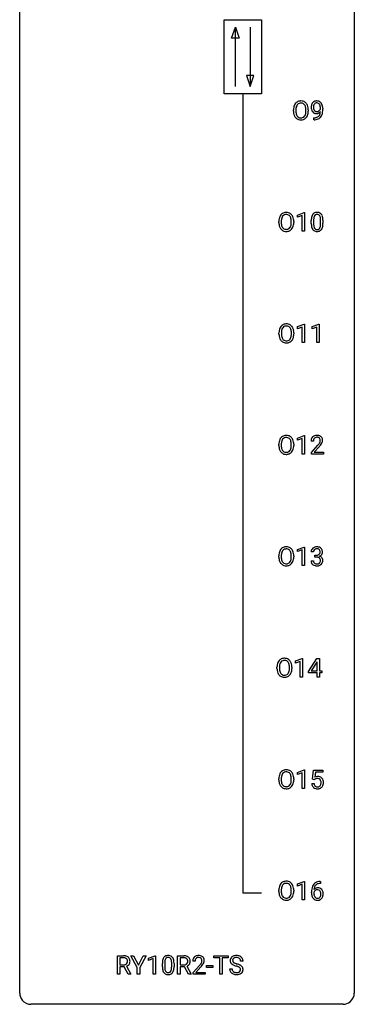
# Model space of a CAD drawing. Extents: x 3 to 27, y -3 to 140.
# Drawn here: x 3 to 27, y -3 to 67 of the extents above; entities that cross this region are included whole.
import ezdxf

# ---------------------------------------------------------------- set-up
doc = ezdxf.new("R2010")
doc.units = 0
doc.layers.add('DEFAULT_255_1_388', color=255, linetype='CONTINUOUS')
doc.layers.add('DEFAULT_255_2_778', color=255, linetype='CONTINUOUS')

msp = doc.modelspace()

# ---------------------------------------------------------------- linework, layer by layer
at = {"layer": 'DEFAULT_255_1_388'}
for p, q in [((24.179, 60.972), (24.179, 61.038)), ((24.346, 61.004), (24.346, 60.955)), ((22.262, 60.818), (22.262, 60.913)), ((22.435, 60.926), (22.435, 60.83)), ((23.148, 60.817), (23.148, 60.915)), ((23.32, 60.913), (23.32, 60.83)), ((23.703, 60.213), (23.703, 60.354)), ((23.703, 60.354), (23.739, 60.354)), ((23.736, 60.213), (23.703, 60.213)), ((22.541, 53.419), (23.02, 53.599)), ((22.541, 53.267), (22.541, 53.419)), ((22.878, 53.391), (22.541, 53.267)), ((22.878, 52.277), (22.878, 53.391)), ((23.02, 53.599), (23.046, 53.599)), ((23.046, 53.599), (23.046, 52.277)), ((21.222, 52.88), (21.222, 52.975)), ((21.395, 52.989), (21.395, 52.892)), ((22.108, 52.88), (22.108, 52.977)), ((22.28, 52.975), (22.28, 52.892)), ((23.531, 52.815), (23.531, 53.039)), ((23.698, 53.079), (23.698, 52.812)), ((24.194, 52.793), (24.194, 53.067)), ((24.361, 53.055), (24.361, 52.838)), ((23.046, 52.277), (22.878, 52.277)), ((22.549, 45.482), (23.028, 45.661)), ((23.028, 45.661), (23.054, 45.661)), ((23.054, 45.661), (23.054, 44.339)), ((23.588, 45.482), (24.067, 45.661)), ((24.067, 45.661), (24.093, 45.661)), ((24.093, 45.661), (24.093, 44.339)), ((21.229, 44.943), (21.229, 45.038)), ((21.402, 45.051), (21.402, 44.955)), ((22.115, 44.942), (22.115, 45.04)), ((22.287, 45.038), (22.287, 44.955)), ((22.549, 45.33), (22.549, 45.482)), ((22.886, 45.453), (22.549, 45.33)), ((22.886, 44.339), (22.886, 45.453)), ((23.588, 45.33), (23.588, 45.482)), ((23.925, 45.453), (23.588, 45.33)), ((23.925, 44.339), (23.925, 45.453)), ((23.054, 44.339), (22.886, 44.339)), ((24.093, 44.339), (23.925, 44.339)), ((22.541, 37.544), (23.02, 37.724)), ((22.541, 37.392), (22.541, 37.544)), ((22.878, 37.516), (22.541, 37.392)), ((22.878, 36.402), (22.878, 37.516)), ((23.02, 37.724), (23.046, 37.724)), ((23.046, 37.724), (23.046, 36.402)), ((23.678, 37.33), (23.511, 37.33)), ((21.222, 37.005), (21.222, 37.1)), ((21.395, 37.114), (21.395, 37.017)), ((22.108, 37.005), (22.108, 37.102)), ((22.28, 37.1), (22.28, 37.017)), ((23.536, 36.522), (23.991, 37.028)), ((23.536, 36.402), (23.536, 36.522)), ((24.09, 36.921), (23.738, 36.538)), ((23.738, 36.538), (24.398, 36.538)), ((24.398, 36.538), (24.398, 36.402)), ((23.046, 36.402), (22.878, 36.402)), ((24.398, 36.402), (23.536, 36.402)), ((22.541, 29.607), (23.02, 29.786)), ((22.541, 29.455), (22.541, 29.607)), ((22.878, 29.578), (22.541, 29.455)), ((22.878, 28.464), (22.878, 29.578)), ((23.02, 29.786), (23.046, 29.786)), ((23.046, 29.786), (23.046, 28.464)), ((21.222, 29.068), (21.222, 29.163)), ((21.395, 29.176), (21.395, 29.08)), ((22.108, 29.067), (22.108, 29.165)), ((22.28, 29.163), (22.28, 29.08)), ((23.512, 28.811), (23.68, 28.811)), ((23.691, 29.435), (23.523, 29.435)), ((23.779, 29.067), (23.779, 29.204)), ((23.779, 29.204), (23.905, 29.204)), ((23.905, 29.067), (23.779, 29.067)), ((23.046, 28.464), (22.878, 28.464)), ((22.409, 21.669), (22.888, 21.849)), ((22.888, 21.849), (22.914, 21.849)), ((22.914, 21.849), (22.914, 20.527)), ((23.342, 20.931), (23.931, 21.842)), ((23.931, 21.842), (24.109, 21.842)), ((24.109, 21.842), (24.109, 20.969)), ((21.09, 21.13), (21.09, 21.225)), ((21.262, 21.239), (21.262, 21.142)), ((21.975, 21.13), (21.975, 21.227)), ((22.148, 21.225), (22.148, 21.142)), ((22.409, 21.517), (22.409, 21.669)), ((22.746, 21.641), (22.409, 21.517)), ((22.746, 20.527), (22.746, 21.641)), ((23.921, 21.578), (23.532, 20.969)), ((23.941, 21.614), (23.921, 21.578)), ((23.941, 20.969), (23.941, 21.614)), ((22.914, 20.527), (22.746, 20.527)), ((23.342, 20.832), (23.342, 20.931)), ((23.941, 20.832), (23.342, 20.832)), ((23.532, 20.969), (23.941, 20.969)), ((23.941, 20.527), (23.941, 20.832)), ((24.109, 20.527), (23.941, 20.527)), ((24.109, 20.969), (24.292, 20.969)), ((24.292, 20.832), (24.109, 20.832)), ((24.109, 20.832), (24.109, 20.527)), ((24.292, 20.969), (24.292, 20.832)), ((22.541, 13.732), (23.02, 13.911)), ((22.541, 13.58), (22.541, 13.732)), ((22.878, 13.703), (22.541, 13.58)), ((22.878, 12.589), (22.878, 13.703)), ((23.02, 13.911), (23.046, 13.911)), ((23.046, 13.911), (23.046, 12.589)), ((23.613, 13.249), (23.68, 13.905)), ((23.68, 13.905), (24.354, 13.905)), ((23.822, 13.75), (23.782, 13.392)), ((24.354, 13.75), (23.822, 13.75)), ((24.354, 13.905), (24.354, 13.75)), ((21.222, 13.193), (21.222, 13.288)), ((21.395, 13.301), (21.395, 13.205)), ((22.108, 13.192), (22.108, 13.29)), ((22.28, 13.288), (22.28, 13.205)), ((23.566, 12.935), (23.724, 12.935)), ((23.747, 13.215), (23.613, 13.249)), ((23.791, 13.251), (23.747, 13.215)), ((23.046, 12.589), (22.878, 12.589)), ((22.541, 5.794), (23.02, 5.974)), ((22.541, 5.642), (22.541, 5.794)), ((22.878, 5.766), (22.541, 5.642)), ((22.878, 4.652), (22.878, 5.766)), ((23.02, 5.974), (23.046, 5.974)), ((23.046, 5.974), (23.046, 4.652)), ((24.192, 5.827), (24.161, 5.827)), ((24.162, 5.968), (24.192, 5.968)), ((24.192, 5.968), (24.192, 5.827)), ((21.222, 5.255), (21.222, 5.35)), ((21.395, 5.364), (21.395, 5.267)), ((22.108, 5.255), (22.108, 5.352)), ((22.28, 5.35), (22.28, 5.267)), ((23.546, 5.152), (23.546, 5.217)), ((23.714, 5.195), (23.714, 5.133)), ((23.046, 4.652), (22.878, 4.652)), ((9.732, -0.64), (9.732, 0.676)), ((9.732, 0.676), (10.168, 0.676)), ((9.907, 0.533), (9.907, 0.034)), ((10.173, 0.533), (9.907, 0.533)), ((9.907, 0.034), (10.173, 0.034)), ((11.144, -0.149), (10.69, 0.676)), ((10.69, 0.676), (10.889, 0.676)), ((10.889, 0.676), (11.231, 0.015)), ((11.231, 0.015), (11.574, 0.676)), ((11.771, 0.676), (11.317, -0.149)), ((11.574, 0.676), (11.771, 0.676)), ((11.942, 0.502), (12.421, 0.682)), ((11.942, 0.351), (11.942, 0.502)), ((12.279, 0.474), (11.942, 0.351)), ((12.279, -0.64), (12.279, 0.474)), ((12.421, 0.682), (12.447, 0.682)), ((12.447, 0.682), (12.447, -0.64)), ((12.931, -0.101), (12.931, 0.122)), ((13.098, 0.163), (13.098, -0.105)), ((13.594, -0.124), (13.594, 0.15)), ((13.761, 0.138), (13.761, -0.079)), ((14.018, -0.64), (14.018, 0.676)), ((14.018, 0.676), (14.454, 0.676)), ((14.192, 0.533), (14.192, 0.034)), ((14.458, 0.533), (14.192, 0.533)), ((14.192, 0.034), (14.459, 0.034)), ((15.257, 0.288), (15.09, 0.288)), ((16.6, 0.533), (16.6, 0.676)), ((16.6, 0.676), (17.617, 0.676)), ((17.022, 0.533), (16.6, 0.533)), ((17.022, -0.64), (17.022, 0.533)), ((17.617, 0.533), (17.194, 0.533)), ((17.194, 0.533), (17.194, -0.64)), ((17.617, 0.676), (17.617, 0.533)), ((18.671, 0.295), (18.496, 0.295)), ((9.907, -0.64), (9.732, -0.64)), ((10.216, -0.108), (9.907, -0.108)), ((9.907, -0.108), (9.907, -0.64)), ((10.501, -0.64), (10.216, -0.108)), ((10.379, -0.071), (10.688, -0.629)), ((10.688, -0.64), (10.501, -0.64)), ((10.688, -0.629), (10.688, -0.64)), ((11.144, -0.64), (11.144, -0.149)), ((11.317, -0.64), (11.144, -0.64)), ((11.317, -0.149), (11.317, -0.64)), ((12.447, -0.64), (12.279, -0.64)), ((14.192, -0.64), (14.018, -0.64)), ((14.502, -0.108), (14.192, -0.108)), ((14.192, -0.108), (14.192, -0.64)), ((14.787, -0.64), (14.502, -0.108)), ((14.664, -0.071), (14.973, -0.629)), ((14.973, -0.64), (14.787, -0.64)), ((14.973, -0.629), (14.973, -0.64)), ((15.115, -0.52), (15.57, -0.014)), ((15.115, -0.64), (15.115, -0.52)), ((15.977, -0.64), (15.115, -0.64)), ((15.669, -0.121), (15.317, -0.503)), ((15.317, -0.503), (15.977, -0.503)), ((15.977, -0.503), (15.977, -0.64)), ((16.078, -0.149), (16.078, -0.013)), ((16.078, -0.013), (16.519, -0.013)), ((16.519, -0.149), (16.078, -0.149)), ((16.519, -0.013), (16.519, -0.149)), ((17.194, -0.64), (17.022, -0.64)), ((17.717, -0.258), (17.892, -0.258))]:
    msp.add_line(p, q, dxfattribs=at)
for centre, radius, start, end in [((23.191, 60.917), 0.929, 169.52531, 180.2766), ((22.977, 60.957), 0.712, 155.83146, 169.50886), ((22.833, 61.024), 0.553, 139.62596, 156.03791), ((22.767, 61.077), 0.468, 122.64148, 139.34317), ((23.366, 60.917), 0.932, 174.05093, 179.4175), ((23.096, 60.948), 0.659, 163.04189, 174.31399), ((22.881, 61.016), 0.434, 143.52892, 163.29803), ((22.778, 61.056), 0.491, 93.02245, 122.45561), ((22.776, 61.096), 0.302, 110.82298, 143.91796), ((22.787, 61.053), 0.346, 89.30372, 109.90462), ((22.791, 60.948), 0.6, 89.97568, 93.63408), ((22.795, 60.993), 0.555, 73.74633, 90.4234), ((22.791, 60.979), 0.42, 84.38459, 90.07605), ((22.81, 61.096), 0.302, 36.14367, 85.66278), ((22.815, 61.069), 0.477, 57.66305, 73.45169), ((22.733, 61.036), 0.4, 20.32311, 36.49903), ((22.814, 61.072), 0.475, 29.14414, 57.41467), ((22.549, 60.969), 0.595, 7.89263, 20.29622), ((22.212, 60.919), 0.936, 359.70546, 8.03598), ((22.709, 61.006), 0.599, 24.09857, 29.73205), ((22.592, 60.958), 0.725, 8.66549, 23.82412), ((22.341, 60.917), 0.979, 359.7807, 8.82185), ((24.115, 61.096), 0.597, 166.7586, 180.32005), ((24.142, 61.092), 0.624, 179.96527, 184.30106), ((24.04, 61.081), 0.521, 183.93755, 204.12755), ((24.02, 61.117), 0.5, 154.69549, 166.56792), ((23.924, 61.165), 0.392, 136.33253, 155.08714), ((23.893, 61.192), 0.351, 121.2366, 135.96801), ((24.116, 61.108), 0.433, 166.1101, 178.66536), ((24.234, 61.102), 0.551, 178.26419, 180.01099), ((24.143, 61.099), 0.461, 179.61622, 191.8786), ((24.006, 61.068), 0.32, 191.61929, 215.29707), ((23.983, 61.143), 0.296, 142.1024, 166.38352), ((23.908, 61.163), 0.384, 96.84548, 120.98813), ((23.921, 61.193), 0.217, 112.93819, 142.53209), ((23.924, 61.177), 0.232, 89.27298, 111.91403), ((23.925, 61.058), 0.49, 89.8872, 97.27978), ((23.931, 61.129), 0.419, 70.65058, 90.67484), ((23.929, 61.211), 0.198, 50.38503, 90.67051), ((23.879, 61.151), 0.276, 34.12491, 50.30709), ((23.945, 61.187), 0.359, 36.74933, 69.82205), ((23.824, 61.11), 0.345, 27.20181, 34.68336), ((23.756, 61.079), 0.419, 9.94315, 26.76992), ((23.559, 61.042), 0.62, 359.66316, 10.11764), ((23.833, 61.1), 0.502, 15.39582, 37.08411), ((23.593, 61.03), 0.751, 3.94878, 15.67985), ((23.323, 61.005), 1.023, 359.92908, 4.26646), ((23.195, 60.824), 0.932, 180.37227, 188.92539), ((22.97, 60.786), 0.705, 188.72166, 204.82398), ((22.88, 60.748), 0.607, 205.11853, 209.64653), ((22.782, 60.687), 0.492, 209.06328, 237.34926), ((23.31, 60.825), 0.875, 179.69286, 188.79089), ((23.01, 60.777), 0.571, 188.63284, 202.56307), ((22.869, 60.72), 0.419, 202.80789, 216.11959), ((22.778, 60.647), 0.303, 215.07556, 264.63798), ((22.792, 60.741), 0.397, 263.84643, 270.08308), ((22.797, 60.712), 0.368, 269.36493, 287.51497), ((22.817, 60.639), 0.293, 288.0629, 323.81156), ((22.719, 60.712), 0.415, 323.65465, 342.65914), ((22.825, 60.658), 0.458, 302.48063, 319.61441), ((22.49, 60.786), 0.655, 342.40924, 353.64515), ((22.172, 60.826), 0.976, 353.40276, 359.48466), ((22.757, 60.713), 0.544, 319.88744, 336.13312), ((22.606, 60.781), 0.71, 336.0278, 350.57872), ((22.348, 60.825), 0.972, 350.48781, 0.26253), ((23.964, 61.049), 0.438, 204.34508, 209.04554), ((23.892, 61.005), 0.354, 208.47273, 236.21346), ((23.874, 60.981), 0.325, 236.47172, 254.35394), ((23.731, 61.026), 0.671, 270.62146, 281.40623), ((23.982, 61.054), 0.292, 215.72589, 216.53554), ((23.923, 61.007), 0.217, 215.74866, 239.97284), ((23.89, 61.045), 0.39, 254.59973, 270.41781), ((23.916, 61.001), 0.208, 241.06508, 269.28097), ((23.78, 60.794), 0.435, 281.18526, 299.06221), ((23.893, 61.047), 0.392, 269.99691, 270.78714), ((23.897, 60.993), 0.338, 270.26319, 297.38523), ((23.92, 61.057), 0.264, 268.40834, 270.00696), ((23.921, 61.051), 0.258, 269.94471, 306.82496), ((23.824, 60.717), 0.49, 285.95411, 318.88787), ((23.822, 60.713), 0.344, 299.50682, 313.12001), ((23.864, 61.055), 0.409, 297.40365, 320.01681), ((23.824, 60.704), 0.336, 313.85257, 338.59896), ((23.894, 61.098), 0.312, 305.5071, 327.07738), ((23.642, 60.779), 0.533, 338.25233, 351.24317), ((23.907, 61.088), 0.295, 327.41065, 336.83968), ((23.37, 60.826), 0.808, 350.94093, 357.66901), ((23.859, 60.682), 0.441, 319.33485, 322.10019), ((23.762, 60.749), 0.559, 322.85792, 342.15275), ((23.4, 60.871), 0.941, 341.83593, 352.98841), ((22.805, 60.948), 1.541, 352.83657, 0.27839), ((22.772, 60.674), 0.476, 237.535, 252.18583), ((22.788, 60.735), 0.538, 252.52214, 270.44158), ((22.794, 60.812), 0.615, 269.91699, 276.33951), ((22.812, 60.683), 0.486, 275.81964, 302.18855), ((23.721, 61.231), 1.017, 270.82092, 273.40101), ((23.743, 60.977), 0.763, 272.92808, 286.49244), ((21.937, 53.019), 0.712, 155.83146, 169.50886), ((21.793, 53.086), 0.553, 139.62596, 156.03791), ((21.727, 53.139), 0.468, 122.64148, 139.34317), ((21.841, 53.078), 0.434, 143.52892, 163.29803), ((21.738, 53.119), 0.491, 93.02245, 122.45561), ((21.736, 53.158), 0.302, 110.82298, 143.91796), ((21.746, 53.115), 0.346, 89.30372, 109.90462), ((21.75, 53.01), 0.6, 89.97568, 93.63408), ((21.755, 53.055), 0.555, 73.74633, 90.4234), ((21.751, 53.041), 0.42, 84.38459, 90.07605), ((21.769, 53.158), 0.302, 36.14367, 85.66278), ((21.774, 53.132), 0.477, 57.66305, 73.45169), ((21.692, 53.099), 0.4, 20.32311, 36.49903), ((21.774, 53.134), 0.475, 29.14414, 57.41467), ((21.668, 53.068), 0.599, 24.09857, 29.73205), ((21.552, 53.02), 0.725, 8.66549, 23.82412), ((24.367, 53.101), 0.833, 164.30585, 173.90006), ((24.039, 53.196), 0.492, 148.7922, 164.56823), ((23.932, 53.256), 0.369, 144.5884, 148.11616), ((23.893, 53.283), 0.322, 101.64401, 144.51426), ((24.277, 53.137), 0.575, 163.37645, 172.14114), ((24.042, 53.209), 0.329, 149.42084, 163.6283), ((23.922, 53.281), 0.189, 105.79807, 149.73879), ((23.941, 53.093), 0.518, 89.52828, 102.58202), ((23.942, 53.206), 0.267, 89.38039, 105.67639), ((23.95, 53.088), 0.522, 77.04379, 90.50823), ((23.946, 53.177), 0.296, 81.10571, 90.21874), ((23.967, 53.276), 0.195, 30.74077, 82.4658), ((23.995, 53.273), 0.332, 48.27777, 77.49961), ((23.908, 53.238), 0.265, 24.28746, 31.39344), ((23.776, 53.182), 0.409, 12.0807, 23.81712), ((24.003, 53.287), 0.316, 36.31416, 47.63073), ((23.906, 53.222), 0.434, 18.29311, 35.67702), ((23.62, 53.123), 0.736, 8.0247, 18.56056), ((22.151, 52.98), 0.929, 169.52531, 180.2766), ((22.154, 52.887), 0.932, 180.37227, 188.92539), ((21.93, 52.849), 0.705, 188.72166, 204.82398), ((22.326, 52.979), 0.932, 174.05093, 179.4175), ((22.269, 52.888), 0.875, 179.69286, 188.79089), ((22.056, 53.011), 0.659, 163.04189, 174.31399), ((21.97, 52.84), 0.571, 188.63284, 202.56307), ((21.829, 52.783), 0.419, 202.80789, 216.11959), ((21.679, 52.774), 0.415, 323.65465, 342.65914), ((21.509, 53.031), 0.595, 7.89263, 20.29622), ((21.45, 52.849), 0.655, 342.40924, 353.64515), ((21.172, 52.982), 0.936, 359.70546, 8.03598), ((21.131, 52.888), 0.976, 353.40276, 359.48466), ((21.566, 52.843), 0.71, 336.0278, 350.57872), ((21.308, 52.888), 0.972, 350.48781, 0.26253), ((21.301, 52.979), 0.979, 359.7807, 8.82185), ((24.875, 53.044), 1.344, 173.76743, 180.23156), ((25.042, 52.835), 1.512, 180.74346, 181.1522), ((24.737, 52.824), 1.207, 180.89773, 188.00549), ((24.292, 52.759), 0.757, 187.88165, 198.23466), ((24.99, 53.068), 1.292, 177.86393, 179.50363), ((24.868, 52.808), 1.171, 179.79955, 185.24609), ((24.648, 53.084), 0.95, 172.02585, 178.07055), ((24.413, 52.765), 0.714, 185.14119, 193.00822), ((24.116, 52.694), 0.408, 192.78973, 205.25074), ((23.613, 52.734), 0.576, 343.04981, 351.93925), ((23.466, 53.113), 0.726, 4.83649, 12.2906), ((23.223, 52.791), 0.97, 351.80716, 357.79579), ((22.992, 53.071), 1.202, 359.80926, 4.9408), ((22.86, 52.81), 1.334, 357.58709, 359.26825), ((23.505, 52.774), 0.853, 344.49347, 353.97637), ((23.151, 53.054), 1.21, 1.12754, 8.17184), ((22.983, 52.833), 1.378, 353.84409, 0.22879), ((22.786, 53.04), 1.575, 0.54327, 1.38669), ((21.84, 52.811), 0.607, 205.11853, 209.64653), ((21.742, 52.749), 0.492, 209.06328, 237.34926), ((21.732, 52.736), 0.476, 237.535, 252.18583), ((21.738, 52.71), 0.303, 215.07556, 264.63798), ((21.748, 52.797), 0.538, 252.52214, 270.44158), ((21.752, 52.803), 0.397, 263.84643, 270.08308), ((21.756, 52.774), 0.368, 269.36493, 287.51497), ((21.753, 52.874), 0.615, 269.91699, 276.33951), ((21.772, 52.746), 0.486, 275.81964, 302.18855), ((21.777, 52.701), 0.293, 288.0629, 323.81156), ((21.785, 52.721), 0.458, 302.48063, 319.61441), ((21.717, 52.775), 0.544, 319.88744, 336.13312), ((24.012, 52.665), 0.462, 197.96952, 215.26227), ((23.897, 52.588), 0.323, 215.86184, 257.27878), ((23.998, 52.642), 0.279, 205.80019, 211.25459), ((23.939, 52.602), 0.208, 210.37899, 238.4008), ((23.943, 52.762), 0.503, 256.62286, 270.51055), ((23.937, 52.608), 0.212, 239.65219, 265.97939), ((23.947, 52.683), 0.288, 265.13245, 270.06033), ((23.95, 52.647), 0.251, 269.33144, 287.218), ((23.951, 52.776), 0.517, 269.59795, 281.67328), ((23.966, 52.59), 0.193, 287.79579, 329.0809), ((23.996, 52.588), 0.324, 280.58018, 324.91732), ((23.858, 52.657), 0.32, 328.66353, 343.3325), ((23.953, 52.617), 0.375, 324.93614, 328.6153), ((23.842, 52.679), 0.503, 329.28036, 344.74734), ((21.734, 45.202), 0.468, 122.64148, 139.34317), ((21.746, 45.181), 0.491, 93.02245, 122.45561), ((21.758, 45.073), 0.6, 89.97568, 93.63408), ((21.762, 45.118), 0.555, 73.74633, 90.4234), ((21.782, 45.194), 0.477, 57.66305, 73.45169), ((21.781, 45.197), 0.475, 29.14414, 57.41467), ((22.159, 45.042), 0.929, 169.52531, 180.2766), ((22.162, 44.949), 0.932, 180.37227, 188.92539), ((21.945, 45.082), 0.712, 155.83146, 169.50886), ((21.801, 45.149), 0.553, 139.62596, 156.03791), ((22.334, 45.042), 0.932, 174.05093, 179.4175), ((22.277, 44.95), 0.875, 179.69286, 188.79089), ((22.063, 45.073), 0.659, 163.04189, 174.31399), ((21.848, 45.141), 0.434, 143.52892, 163.29803), ((21.743, 45.221), 0.302, 110.82298, 143.91796), ((21.754, 45.178), 0.346, 89.30372, 109.90462), ((21.759, 45.104), 0.42, 84.38459, 90.07605), ((21.777, 45.221), 0.302, 36.14367, 85.66278), ((21.7, 45.161), 0.4, 20.32311, 36.49903), ((21.517, 45.094), 0.595, 7.89263, 20.29622), ((21.179, 45.044), 0.936, 359.70546, 8.03598), ((21.139, 44.951), 0.976, 353.40276, 359.48466), ((21.676, 45.131), 0.599, 24.09857, 29.73205), ((21.56, 45.083), 0.725, 8.66549, 23.82412), ((21.315, 44.95), 0.972, 350.48781, 0.26253), ((21.308, 45.042), 0.979, 359.7807, 8.82185), ((21.937, 44.911), 0.705, 188.72166, 204.82398), ((21.847, 44.873), 0.607, 205.11853, 209.64653), ((21.75, 44.812), 0.492, 209.06328, 237.34926), ((21.977, 44.902), 0.571, 188.63284, 202.56307), ((21.836, 44.845), 0.419, 202.80789, 216.11959), ((21.739, 44.799), 0.476, 237.535, 252.18583), ((21.745, 44.772), 0.303, 215.07556, 264.63798), ((21.756, 44.86), 0.538, 252.52214, 270.44158), ((21.759, 44.866), 0.397, 263.84643, 270.08308), ((21.764, 44.837), 0.368, 269.36493, 287.51497), ((21.761, 44.937), 0.615, 269.91699, 276.33951), ((21.779, 44.808), 0.486, 275.81964, 302.18855), ((21.784, 44.764), 0.293, 288.0629, 323.81156), ((21.686, 44.837), 0.415, 323.65465, 342.65914), ((21.792, 44.783), 0.458, 302.48063, 319.61441), ((21.457, 44.911), 0.655, 342.40924, 353.64515), ((21.725, 44.838), 0.544, 319.88744, 336.13312), ((21.573, 44.906), 0.71, 336.0278, 350.57872), ((22.151, 37.105), 0.929, 169.52531, 180.2766), ((21.937, 37.144), 0.712, 155.83146, 169.50886), ((21.793, 37.211), 0.553, 139.62596, 156.03791), ((21.727, 37.264), 0.468, 122.64148, 139.34317), ((22.326, 37.104), 0.932, 174.05093, 179.4175), ((22.056, 37.136), 0.659, 163.04189, 174.31399), ((21.841, 37.203), 0.434, 143.52892, 163.29803), ((21.738, 37.244), 0.491, 93.02245, 122.45561), ((21.736, 37.283), 0.302, 110.82298, 143.91796), ((21.746, 37.24), 0.346, 89.30372, 109.90462), ((21.75, 37.135), 0.6, 89.97568, 93.63408), ((21.755, 37.18), 0.555, 73.74633, 90.4234), ((21.751, 37.166), 0.42, 84.38459, 90.07605), ((21.769, 37.283), 0.302, 36.14367, 85.66278), ((21.774, 37.257), 0.477, 57.66305, 73.45169), ((21.692, 37.224), 0.4, 20.32311, 36.49903), ((21.774, 37.259), 0.475, 29.14414, 57.41467), ((21.509, 37.156), 0.595, 7.89263, 20.29622), ((21.172, 37.107), 0.936, 359.70546, 8.03598), ((21.668, 37.193), 0.599, 24.09857, 29.73205), ((21.552, 37.145), 0.725, 8.66549, 23.82412), ((21.301, 37.104), 0.979, 359.7807, 8.82185), ((23.968, 37.334), 0.458, 163.28785, 180.55818), ((23.878, 37.359), 0.364, 133.45406, 162.94711), ((23.898, 37.338), 0.394, 100.78698, 133.43825), ((24.029, 37.335), 0.351, 165.90907, 178.86846), ((24.126, 37.33), 0.448, 178.43911, 180.00838), ((23.916, 37.366), 0.234, 136.17574, 166.36733), ((23.902, 37.376), 0.216, 129.72865, 135.75395), ((23.911, 37.362), 0.233, 102.17385, 129.20612), ((23.937, 37.164), 0.572, 89.66066, 101.37023), ((23.938, 37.247), 0.352, 89.54607, 102.54184), ((23.945, 37.17), 0.565, 78.21727, 90.41294), ((23.942, 37.307), 0.291, 82.16018, 90.15057), ((23.957, 37.39), 0.207, 43.44174, 83.16611), ((23.985, 37.353), 0.378, 55.92691, 78.48884), ((23.51, 37.567), 0.715, 323.89627, 328.64194), ((23.948, 37.381), 0.219, 16.17129, 43.52861), ((23.74, 37.425), 0.444, 328.82946, 331.78912), ((23.852, 37.367), 0.318, 331.42545, 352.93658), ((23.891, 37.366), 0.278, 359.4863, 15.93432), ((23.867, 37.363), 0.302, 353.22577, 0.01662), ((24.007, 37.391), 0.334, 47.92977, 55.40492), ((24.018, 37.403), 0.318, 4.33483, 48.05602), ((23.638, 37.508), 0.721, 326.91325, 338.35083), ((23.943, 37.39), 0.394, 337.8914, 358.99675), ((23.895, 37.384), 0.442, 359.92517, 5.59717), ((22.154, 37.012), 0.932, 180.37227, 188.92539), ((21.93, 36.974), 0.705, 188.72166, 204.82398), ((21.84, 36.936), 0.607, 205.11853, 209.64653), ((21.742, 36.874), 0.492, 209.06328, 237.34926), ((22.269, 37.013), 0.875, 179.69286, 188.79089), ((21.97, 36.965), 0.571, 188.63284, 202.56307), ((21.829, 36.908), 0.419, 202.80789, 216.11959), ((21.732, 36.861), 0.476, 237.535, 252.18583), ((21.738, 36.835), 0.303, 215.07556, 264.63798), ((21.752, 36.928), 0.397, 263.84643, 270.08308), ((21.756, 36.899), 0.368, 269.36493, 287.51497), ((21.772, 36.871), 0.486, 275.81964, 302.18855), ((21.777, 36.826), 0.293, 288.0629, 323.81156), ((21.679, 36.899), 0.415, 323.65465, 342.65914), ((21.785, 36.846), 0.458, 302.48063, 319.61441), ((21.45, 36.974), 0.655, 342.40924, 353.64515), ((21.131, 37.013), 0.976, 353.40276, 359.48466), ((21.717, 36.9), 0.544, 319.88744, 336.13312), ((21.566, 36.968), 0.71, 336.0278, 350.57872), ((21.308, 37.013), 0.972, 350.48781, 0.26253), ((22.474, 38.37), 2.026, 318.51325, 320.7829), ((23.069, 37.886), 1.259, 320.73729, 323.9739), ((22.758, 38.151), 1.813, 317.25882, 319.90458), ((23.19, 37.795), 1.254, 319.64718, 327.09596), ((21.748, 36.922), 0.538, 252.52214, 270.44158), ((21.753, 36.999), 0.615, 269.91699, 276.33951), ((21.937, 29.207), 0.712, 155.83146, 169.50886), ((21.793, 29.274), 0.553, 139.62596, 156.03791), ((21.727, 29.327), 0.468, 122.64148, 139.34317), ((21.841, 29.266), 0.434, 143.52892, 163.29803), ((21.738, 29.306), 0.491, 93.02245, 122.45561), ((21.736, 29.346), 0.302, 110.82298, 143.91796), ((21.746, 29.303), 0.346, 89.30372, 109.90462), ((21.75, 29.198), 0.6, 89.97568, 93.63408), ((21.755, 29.243), 0.555, 73.74633, 90.4234), ((21.751, 29.229), 0.42, 84.38459, 90.07605), ((21.769, 29.346), 0.302, 36.14367, 85.66278), ((21.774, 29.319), 0.477, 57.66305, 73.45169), ((21.692, 29.286), 0.4, 20.32311, 36.49903), ((21.774, 29.322), 0.475, 29.14414, 57.41467), ((21.668, 29.256), 0.599, 24.09857, 29.73205), ((21.552, 29.208), 0.725, 8.66549, 23.82412), ((23.872, 29.439), 0.349, 155.34837, 180.7484), ((23.867, 29.436), 0.345, 131.57452, 154.47995), ((23.902, 29.401), 0.396, 96.98745, 131.96909), ((23.979, 29.436), 0.289, 172.50972, 180.13607), ((23.898, 29.45), 0.206, 133.83498, 173.53432), ((23.903, 29.443), 0.215, 103.29301, 133.56198), ((23.927, 29.26), 0.538, 89.85929, 97.78275), ((23.926, 29.353), 0.307, 89.53216, 103.53194), ((23.932, 29.231), 0.567, 78.36545, 90.41326), ((23.932, 29.323), 0.338, 76.11157, 90.70287), ((23.976, 29.478), 0.177, 13.95782, 77.67138), ((23.973, 29.418), 0.376, 56.62298, 78.63871), ((23.824, 29.434), 0.334, 359.18045, 15.04523), ((23.997, 29.46), 0.328, 47.02546, 56.08556), ((23.999, 29.464), 0.323, 10.92075, 46.77793), ((23.846, 29.429), 0.48, 359.63642, 11.60876), ((22.151, 29.167), 0.929, 169.52531, 180.2766), ((22.154, 29.074), 0.932, 180.37227, 188.92539), ((21.93, 29.036), 0.705, 188.72166, 204.82398), ((22.326, 29.167), 0.932, 174.05093, 179.4175), ((22.269, 29.075), 0.875, 179.69286, 188.79089), ((22.056, 29.198), 0.659, 163.04189, 174.31399), ((21.97, 29.027), 0.571, 188.63284, 202.56307), ((21.829, 28.97), 0.419, 202.80789, 216.11959), ((21.679, 28.962), 0.415, 323.65465, 342.65914), ((21.509, 29.219), 0.595, 7.89263, 20.29622), ((21.45, 29.036), 0.655, 342.40924, 353.64515), ((21.172, 29.169), 0.936, 359.70546, 8.03598), ((21.131, 29.076), 0.976, 353.40276, 359.48466), ((21.566, 29.031), 0.71, 336.0278, 350.57872), ((21.308, 29.075), 0.972, 350.48781, 0.26253), ((21.301, 29.167), 0.979, 359.7807, 8.82185), ((23.957, 28.811), 0.445, 179.97604, 183.23306), ((23.84, 28.796), 0.328, 181.81834, 229.6455), ((23.938, 28.809), 0.258, 179.4468, 196.28716), ((23.901, 29.585), 0.382, 270.49197, 281.8953), ((23.899, 28.554), 0.513, 84.01963, 89.33261), ((23.917, 28.708), 0.358, 71.90085, 84.35551), ((23.929, 29.461), 0.255, 281.66904, 301.29438), ((23.957, 28.827), 0.232, 49.50911, 72.1833), ((23.948, 29.426), 0.215, 301.7835, 311.75457), ((23.958, 29.415), 0.2, 311.7325, 354.2803), ((23.978, 28.855), 0.198, 12.94979, 48.75509), ((23.965, 29.51), 0.402, 292.54218, 293.69315), ((24.009, 28.784), 0.372, 57.64329, 72.86261), ((23.996, 29.45), 0.334, 292.98039, 325.23911), ((23.876, 29.429), 0.282, 353.09416, 0.11747), ((23.866, 28.821), 0.312, 344.59853, 357.92707), ((23.88, 28.83), 0.298, 359.5051, 13.42369), ((23.765, 28.827), 0.414, 357.47551, 0.02249), ((24.049, 28.848), 0.296, 36.72467, 57.47013), ((23.979, 29.462), 0.355, 325.23324, 332.87467), ((24.048, 28.85), 0.296, 8.05453, 36.35615), ((24.052, 29.427), 0.274, 332.355, 359.71798), ((23.909, 28.827), 0.437, 343.98316, 0.55707), ((23.951, 28.832), 0.395, 359.83166, 8.58734), ((21.84, 28.998), 0.607, 205.11853, 209.64653), ((21.742, 28.937), 0.492, 209.06328, 237.34926), ((21.732, 28.924), 0.476, 237.535, 252.18583), ((21.738, 28.897), 0.303, 215.07556, 264.63798), ((21.748, 28.985), 0.538, 252.52214, 270.44158), ((21.752, 28.991), 0.397, 263.84643, 270.08308), ((21.756, 28.962), 0.368, 269.36493, 287.51497), ((21.753, 29.062), 0.615, 269.91699, 276.33951), ((21.772, 28.933), 0.486, 275.81964, 302.18855), ((21.777, 28.889), 0.293, 288.0629, 323.81156), ((21.785, 28.908), 0.458, 302.48063, 319.61441), ((21.717, 28.963), 0.544, 319.88744, 336.13312), ((23.887, 28.849), 0.398, 229.42238, 256.85545), ((23.883, 28.794), 0.201, 196.56613, 227.70594), ((23.901, 28.815), 0.229, 227.7653, 257.87633), ((23.925, 29.005), 0.558, 256.68274, 270.44129), ((23.927, 28.921), 0.338, 257.45835, 270.42674), ((23.932, 28.953), 0.37, 269.59653, 280.87881), ((23.932, 29.009), 0.563, 269.72851, 280.38577), ((23.958, 28.824), 0.239, 280.63473, 299.85941), ((23.966, 28.848), 0.398, 279.78297, 311.62562), ((23.979, 28.783), 0.193, 300.35756, 314.55157), ((23.97, 28.79), 0.204, 315.0731, 345.04294), ((24.008, 28.8), 0.334, 311.63582, 343.76521), ((21.595, 21.389), 0.468, 122.64148, 139.34317), ((21.606, 21.369), 0.491, 93.02245, 122.45561), ((21.618, 21.26), 0.6, 89.97568, 93.63408), ((21.622, 21.305), 0.555, 73.74633, 90.4234), ((21.642, 21.382), 0.477, 57.66305, 73.45169), ((21.641, 21.384), 0.475, 29.14414, 57.41467), ((22.019, 21.23), 0.929, 169.52531, 180.2766), ((22.022, 21.137), 0.932, 180.37227, 188.92539), ((21.805, 21.269), 0.712, 155.83146, 169.50886), ((21.661, 21.336), 0.553, 139.62596, 156.03791), ((22.194, 21.229), 0.932, 174.05093, 179.4175), ((22.137, 21.138), 0.875, 179.69286, 188.79089), ((21.923, 21.261), 0.659, 163.04189, 174.31399), ((21.709, 21.328), 0.434, 143.52892, 163.29803), ((21.604, 21.408), 0.302, 110.82298, 143.91796), ((21.614, 21.365), 0.346, 89.30372, 109.90462), ((21.619, 21.291), 0.42, 84.38459, 90.07605), ((21.637, 21.408), 0.302, 36.14367, 85.66278), ((21.56, 21.349), 0.4, 20.32311, 36.49903), ((21.377, 21.281), 0.595, 7.89263, 20.29622), ((21.039, 21.232), 0.936, 359.70546, 8.03598), ((20.999, 21.138), 0.976, 353.40276, 359.48466), ((21.536, 21.318), 0.599, 24.09857, 29.73205), ((21.42, 21.27), 0.725, 8.66549, 23.82412), ((21.176, 21.138), 0.972, 350.48781, 0.26253), ((21.168, 21.229), 0.979, 359.7807, 8.82185), ((21.797, 21.099), 0.705, 188.72166, 204.82398), ((21.708, 21.061), 0.607, 205.11853, 209.64653), ((21.61, 20.999), 0.492, 209.06328, 237.34926), ((21.837, 21.09), 0.571, 188.63284, 202.56307), ((21.696, 21.033), 0.419, 202.80789, 216.11959), ((21.6, 20.986), 0.476, 237.535, 252.18583), ((21.605, 20.96), 0.303, 215.07556, 264.63798), ((21.616, 21.047), 0.538, 252.52214, 270.44158), ((21.62, 21.053), 0.397, 263.84643, 270.08308), ((21.624, 21.024), 0.368, 269.36493, 287.51497), ((21.621, 21.124), 0.615, 269.91699, 276.33951), ((21.64, 20.996), 0.486, 275.81964, 302.18855), ((21.644, 20.951), 0.293, 288.0629, 323.81156), ((21.546, 21.024), 0.415, 323.65465, 342.65914), ((21.653, 20.971), 0.458, 302.48063, 319.61441), ((21.318, 21.099), 0.655, 342.40924, 353.64515), ((21.585, 21.025), 0.544, 319.88744, 336.13312), ((21.434, 21.093), 0.71, 336.0278, 350.57872), ((22.151, 13.292), 0.929, 169.52531, 180.2766), ((21.937, 13.332), 0.712, 155.83146, 169.50886), ((21.793, 13.399), 0.553, 139.62596, 156.03791), ((21.727, 13.452), 0.468, 122.64148, 139.34317), ((22.326, 13.292), 0.932, 174.05093, 179.4175), ((22.056, 13.323), 0.659, 163.04189, 174.31399), ((21.841, 13.391), 0.434, 143.52892, 163.29803), ((21.738, 13.431), 0.491, 93.02245, 122.45561), ((21.736, 13.471), 0.302, 110.82298, 143.91796), ((21.746, 13.428), 0.346, 89.30372, 109.90462), ((21.75, 13.323), 0.6, 89.97568, 93.63408), ((21.755, 13.368), 0.555, 73.74633, 90.4234), ((21.751, 13.354), 0.42, 84.38459, 90.07605), ((21.769, 13.471), 0.302, 36.14367, 85.66278), ((21.774, 13.444), 0.477, 57.66305, 73.45169), ((21.692, 13.411), 0.4, 20.32311, 36.49903), ((21.774, 13.447), 0.475, 29.14414, 57.41467), ((21.509, 13.344), 0.595, 7.89263, 20.29622), ((21.172, 13.294), 0.936, 359.70546, 8.03598), ((21.668, 13.381), 0.599, 24.09857, 29.73205), ((21.552, 13.333), 0.725, 8.66549, 23.82412), ((21.301, 13.292), 0.979, 359.7807, 8.82185), ((23.99, 13.034), 0.414, 93.71817, 120.25393), ((24.001, 12.943), 0.506, 89.96605, 94.24952), ((24.006, 13.009), 0.439, 73.80454, 90.55857), ((24.032, 13.106), 0.339, 41.30711, 73.543), ((23.985, 13.066), 0.401, 13.50758, 41.21748), ((22.154, 13.199), 0.932, 180.37227, 188.92539), ((21.93, 13.161), 0.705, 188.72166, 204.82398), ((21.84, 13.123), 0.607, 205.11853, 209.64653), ((21.742, 13.062), 0.492, 209.06328, 237.34926), ((22.269, 13.2), 0.875, 179.69286, 188.79089), ((21.97, 13.152), 0.571, 188.63284, 202.56307), ((21.829, 13.095), 0.419, 202.80789, 216.11959), ((21.732, 13.049), 0.476, 237.535, 252.18583), ((21.738, 13.022), 0.303, 215.07556, 264.63798), ((21.752, 13.116), 0.397, 263.84643, 270.08308), ((21.756, 13.087), 0.368, 269.36493, 287.51497), ((21.772, 13.058), 0.486, 275.81964, 302.18855), ((21.777, 13.014), 0.293, 288.0629, 323.81156), ((21.679, 13.087), 0.415, 323.65465, 342.65914), ((21.785, 13.033), 0.458, 302.48063, 319.61441), ((21.45, 13.161), 0.655, 342.40924, 353.64515), ((21.131, 13.201), 0.976, 353.40276, 359.48466), ((21.717, 13.088), 0.544, 319.88744, 336.13312), ((21.566, 13.156), 0.71, 336.0278, 350.57872), ((21.308, 13.2), 0.972, 350.48781, 0.26253), ((24.069, 12.979), 0.505, 184.92444, 194.49761), ((23.93, 12.938), 0.36, 193.7536, 228.52726), ((23.938, 12.951), 0.376, 228.90244, 256.33135), ((24.091, 12.983), 0.37, 187.35969, 198.67337), ((23.973, 12.942), 0.245, 198.44538, 217.79455), ((23.94, 12.918), 0.204, 218.28871, 228.56132), ((23.911, 13.093), 0.199, 114.19523, 127.36419), ((23.951, 12.933), 0.223, 228.96524, 258.1237), ((23.937, 13.032), 0.265, 98.98362, 113.89057), ((23.96, 12.894), 0.405, 89.6805, 99.16135), ((23.974, 13.032), 0.325, 257.72606, 270.40137), ((23.963, 12.969), 0.33, 84.69658, 90.06721), ((23.979, 12.982), 0.274, 269.42043, 286.421), ((23.977, 13.061), 0.237, 41.78511, 85.98922), ((23.996, 12.922), 0.212, 286.72501, 320.60047), ((24.022, 12.935), 0.359, 281.8396, 316.54581), ((23.951, 13.039), 0.271, 12.64898, 41.60812), ((23.952, 12.957), 0.267, 320.67122, 344.54405), ((23.822, 12.995), 0.403, 344.24145, 356.7358), ((23.832, 13.01), 0.393, 359.55793, 12.95343), ((23.682, 13.006), 0.544, 356.35475, 0.05072), ((24.015, 12.939), 0.367, 316.81718, 323.14868), ((23.982, 12.959), 0.405, 323.67274, 348.16746), ((23.801, 13.017), 0.592, 1.13302, 13.88307), ((23.785, 13.004), 0.607, 347.85727, 0.42943), ((23.641, 13.009), 0.752, 359.99251, 1.54313), ((21.748, 13.11), 0.538, 252.52214, 270.44158), ((21.753, 13.187), 0.615, 269.91699, 276.33951), ((23.972, 13.086), 0.515, 256.24259, 270.44865), ((23.98, 13.11), 0.539, 269.5771, 282.42146), ((21.937, 5.394), 0.712, 155.83146, 169.50886), ((21.793, 5.461), 0.553, 139.62596, 156.03791), ((21.727, 5.514), 0.468, 122.64148, 139.34317), ((21.841, 5.453), 0.434, 143.52892, 163.29803), ((21.738, 5.494), 0.491, 93.02245, 122.45561), ((21.736, 5.533), 0.302, 110.82298, 143.91796), ((21.746, 5.49), 0.346, 89.30372, 109.90462), ((21.75, 5.385), 0.6, 89.97568, 93.63408), ((21.755, 5.43), 0.555, 73.74633, 90.4234), ((21.751, 5.416), 0.42, 84.38459, 90.07605), ((21.769, 5.533), 0.302, 36.14367, 85.66278), ((21.774, 5.507), 0.477, 57.66305, 73.45169), ((21.692, 5.474), 0.4, 20.32311, 36.49903), ((21.774, 5.509), 0.475, 29.14414, 57.41467), ((21.509, 5.406), 0.595, 7.89263, 20.29622), ((21.668, 5.443), 0.599, 24.09857, 29.73205), ((21.552, 5.395), 0.725, 8.66549, 23.82412), ((24.416, 5.301), 0.864, 157.98023, 171.62468), ((24.167, 5.4), 0.596, 141.42992, 157.85413), ((24.095, 5.451), 0.508, 102.87159, 140.85645), ((24.142, 5.415), 0.416, 134.53041, 161.62102), ((24.124, 5.427), 0.394, 104.28558, 133.86301), ((24.167, 5.177), 0.791, 90.37777, 103.58684), ((24.167, 5.264), 0.562, 90.60011, 104.51466), ((22.151, 5.355), 0.929, 169.52531, 180.2766), ((22.154, 5.262), 0.932, 180.37227, 188.92539), ((21.93, 5.224), 0.705, 188.72166, 204.82398), ((21.84, 5.186), 0.607, 205.11853, 209.64653), ((22.326, 5.354), 0.932, 174.05093, 179.4175), ((22.269, 5.263), 0.875, 179.69286, 188.79089), ((22.056, 5.386), 0.659, 163.04189, 174.31399), ((21.97, 5.215), 0.571, 188.63284, 202.56307), ((21.829, 5.158), 0.419, 202.80789, 216.11959), ((21.738, 5.085), 0.303, 215.07556, 264.63798), ((21.679, 5.149), 0.415, 323.65465, 342.65914), ((21.45, 5.224), 0.655, 342.40924, 353.64515), ((21.172, 5.357), 0.936, 359.70546, 8.03598), ((21.131, 5.263), 0.976, 353.40276, 359.48466), ((21.717, 5.15), 0.544, 319.88744, 336.13312), ((21.566, 5.218), 0.71, 336.0278, 350.57872), ((21.308, 5.263), 0.972, 350.48781, 0.26253), ((21.301, 5.354), 0.979, 359.7807, 8.82185), ((24.91, 5.224), 1.364, 171.45237, 180.31589), ((24.282, 5.148), 0.736, 179.6345, 191.78368), ((24.064, 5.099), 0.513, 191.41153, 218.60776), ((23.957, 5.108), 0.258, 145.29748, 160.26609), ((24.303, 5.13), 0.589, 179.65121, 190.28557), ((23.974, 5.172), 0.341, 95.83321, 138.99541), ((24.487, 5.327), 0.773, 173.78179, 174.92517), ((24.328, 5.349), 0.613, 161.28505, 174.20744), ((24.112, 5.094), 0.395, 190.09449, 207.50996), ((23.977, 5.092), 0.284, 124.97424, 144.89602), ((24.049, 5.064), 0.325, 207.95855, 216.32538), ((23.972, 5.109), 0.267, 89.87512, 126.20721), ((23.999, 5.028), 0.487, 89.87555, 97.0541), ((23.973, 5.111), 0.264, 85.015, 90.05084), ((23.98, 5.168), 0.208, 36.82499, 85.74167), ((24.005, 5.122), 0.393, 71.6407, 90.62408), ((24.022, 5.184), 0.329, 39.63681, 71.01907), ((23.933, 5.125), 0.271, 32.30286, 38.08206), ((23.914, 5.033), 0.293, 322.60071, 346.51833), ((23.898, 5.106), 0.311, 11.04832, 31.81456), ((23.784, 5.067), 0.428, 346.25846, 358.77396), ((23.755, 5.076), 0.457, 359.62114, 11.28403), ((23.669, 5.073), 0.543, 358.37576, 0.00825), ((23.959, 5.031), 0.413, 318.14086, 347.61185), ((23.95, 5.122), 0.423, 10.65881, 39.90445), ((23.771, 5.076), 0.606, 347.24859, 0.43711), ((23.776, 5.084), 0.601, 359.68278, 11.13269), ((21.742, 5.124), 0.492, 209.06328, 237.34926), ((21.732, 5.111), 0.476, 237.535, 252.18583), ((21.748, 5.172), 0.538, 252.52214, 270.44158), ((21.752, 5.178), 0.397, 263.84643, 270.08308), ((21.756, 5.149), 0.368, 269.36493, 287.51497), ((21.753, 5.249), 0.615, 269.91699, 276.33951), ((21.772, 5.121), 0.486, 275.81964, 302.18855), ((21.777, 5.076), 0.293, 288.0629, 323.81156), ((21.785, 5.096), 0.458, 302.48063, 319.61441), ((23.965, 5.016), 0.384, 218.16655, 245.87804), ((24.01, 5.032), 0.275, 215.76613, 232.54572), ((23.965, 5.032), 0.398, 246.91394, 270.74368), ((23.967, 4.978), 0.205, 232.80058, 270.66055), ((23.973, 5.018), 0.246, 269.35508, 288.47461), ((23.971, 5.147), 0.514, 269.88725, 276.79161), ((23.996, 5.001), 0.366, 275.63424, 317.82474), ((23.983, 4.979), 0.206, 289.1832, 322.96853), ((10.173, -0.107), 0.783, 80.65357, 90.34272), ((10.17, 0.017), 0.516, 84.53982, 89.72812), ((10.176, 0.439), 0.404, 269.58959, 281.80589), ((10.187, 0.168), 0.364, 72.36999, 84.87937), ((10.205, 0.309), 0.272, 281.54993, 303.9359), ((10.227, 0.289), 0.237, 48.78092, 72.69688), ((10.22, 0.17), 0.502, 65.69877, 80.83302), ((10.22, 0.283), 0.241, 304.44108, 311.21112), ((10.235, 0.267), 0.22, 310.98749, 356.27152), ((10.246, 0.314), 0.206, 43.57589, 48.20472), ((10.239, 0.31), 0.213, 12.41721, 43.10231), ((10.274, 0.293), 0.368, 50.00192, 65.43044), ((10.257, 0.291), 0.38, 296.70193, 323.68762), ((10.129, 0.283), 0.327, 359.52393, 12.88086), ((10.15, 0.28), 0.306, 354.93463, 0.06178), ((10.298, 0.326), 0.327, 11.62842, 49.56037), ((10.291, 0.265), 0.337, 323.86108, 341.61415), ((10.247, 0.277), 0.383, 341.99842, 0.48222), ((10.125, 0.284), 0.504, 359.56555, 12.36933), ((14.275, 0.127), 1.344, 173.76743, 180.23156), ((13.767, 0.185), 0.833, 164.30585, 173.90006), ((13.439, 0.279), 0.492, 148.7922, 164.56823), ((13.332, 0.339), 0.369, 144.5884, 148.11616), ((13.294, 0.366), 0.322, 101.64401, 144.51426), ((14.391, 0.151), 1.292, 177.86393, 179.50363), ((14.049, 0.168), 0.95, 172.02585, 178.07055), ((13.677, 0.221), 0.575, 163.37645, 172.14114), ((13.442, 0.292), 0.329, 149.42084, 163.6283), ((13.322, 0.364), 0.189, 105.79807, 149.73879), ((13.342, 0.176), 0.518, 89.52828, 102.58202), ((13.343, 0.289), 0.267, 89.38039, 105.67639), ((13.35, 0.171), 0.522, 77.04379, 90.50823), ((13.347, 0.26), 0.296, 81.10571, 90.21874), ((13.367, 0.36), 0.195, 30.74077, 82.4658), ((13.396, 0.356), 0.332, 48.27777, 77.49961), ((13.308, 0.321), 0.265, 24.28746, 31.39344), ((13.176, 0.265), 0.409, 12.0807, 23.81712), ((12.866, 0.196), 0.726, 4.83649, 12.2906), ((12.393, 0.154), 1.202, 359.80926, 4.9408), ((13.404, 0.371), 0.316, 36.31416, 47.63073), ((13.306, 0.305), 0.434, 18.29311, 35.67702), ((13.02, 0.207), 0.736, 8.0247, 18.56056), ((12.552, 0.138), 1.21, 1.12754, 8.17184), ((12.187, 0.123), 1.575, 0.54327, 1.38669), ((14.458, -0.107), 0.783, 80.65357, 90.34272), ((14.456, 0.017), 0.516, 84.53982, 89.72812), ((14.462, 0.439), 0.404, 269.58959, 281.80589), ((14.472, 0.168), 0.364, 72.36999, 84.87937), ((14.49, 0.309), 0.272, 281.54993, 303.9359), ((14.512, 0.289), 0.237, 48.78092, 72.69688), ((14.505, 0.17), 0.502, 65.69877, 80.83302), ((14.506, 0.283), 0.241, 304.44108, 311.21112), ((14.52, 0.267), 0.22, 310.98749, 356.27152), ((14.531, 0.314), 0.206, 43.57589, 48.20472), ((14.524, 0.31), 0.213, 12.41721, 43.10231), ((14.559, 0.293), 0.368, 50.00192, 65.43044), ((14.543, 0.291), 0.38, 296.70193, 323.68762), ((14.414, 0.283), 0.327, 359.52393, 12.88086), ((14.435, 0.28), 0.306, 354.93463, 0.06178), ((14.584, 0.326), 0.327, 11.62842, 49.56037), ((14.577, 0.265), 0.337, 323.86108, 341.61415), ((14.532, 0.277), 0.383, 341.99842, 0.48222), ((14.411, 0.284), 0.504, 359.56555, 12.36933), ((15.547, 0.293), 0.458, 163.28785, 180.55818), ((15.457, 0.317), 0.364, 133.45406, 162.94711), ((15.477, 0.296), 0.394, 100.78698, 133.43825), ((15.608, 0.294), 0.351, 165.90907, 178.86846), ((15.705, 0.288), 0.448, 178.43911, 180.00838), ((15.495, 0.324), 0.234, 136.17574, 166.36733), ((15.481, 0.335), 0.216, 129.72865, 135.75395), ((15.49, 0.321), 0.233, 102.17385, 129.20612), ((15.516, 0.122), 0.572, 89.66066, 101.37023), ((15.517, 0.205), 0.352, 89.54607, 102.54184), ((15.524, 0.129), 0.565, 78.21727, 90.41294), ((15.521, 0.265), 0.291, 82.16018, 90.15057), ((15.536, 0.348), 0.207, 43.44174, 83.16611), ((14.053, 1.328), 2.026, 318.51325, 320.7829), ((14.648, 0.844), 1.259, 320.73729, 323.9739), ((15.564, 0.311), 0.378, 55.92691, 78.48884), ((15.089, 0.525), 0.715, 323.89627, 328.64194), ((15.527, 0.339), 0.219, 16.17129, 43.52861), ((15.319, 0.383), 0.444, 328.82946, 331.78912), ((15.431, 0.325), 0.318, 331.42545, 352.93658), ((14.769, 0.754), 1.254, 319.64718, 327.09596), ((15.47, 0.324), 0.278, 359.4863, 15.93432), ((15.446, 0.322), 0.302, 353.22577, 0.01662), ((15.586, 0.35), 0.334, 47.92977, 55.40492), ((15.597, 0.361), 0.318, 4.33483, 48.05602), ((15.217, 0.466), 0.721, 326.91325, 338.35083), ((15.522, 0.348), 0.394, 337.8914, 358.99675), ((15.474, 0.342), 0.442, 359.92517, 5.59717), ((18.073, 0.341), 0.314, 132.48344, 181.02424), ((18.074, 0.332), 0.315, 179.50628, 199.86953), ((18.066, 0.334), 0.308, 200.67821, 228.17653), ((18.14, 0.278), 0.406, 129.25261, 133.42491), ((18.121, 0.388), 0.385, 227.4063, 229.98774), ((18.209, 0.5), 0.528, 230.49823, 241.80876), ((18.157, 0.253), 0.436, 101.98789, 128.87418), ((18.195, 0.338), 0.26, 175.17808, 180.05812), ((18.1, 0.337), 0.166, 179.61407, 228.12467), ((18.118, 0.349), 0.184, 127.72872, 176.71065), ((18.381, 0.815), 0.887, 241.63374, 249.00646), ((18.15, 0.383), 0.233, 226.57853, 230.87925), ((18.202, 0.453), 0.321, 231.46364, 241.92617), ((18.145, 0.316), 0.226, 114.04029, 127.98489), ((18.337, 0.701), 0.603, 241.71771, 248.32591), ((18.176, 0.244), 0.305, 99.0696, 113.76592), ((18.202, 0.059), 0.635, 89.59064, 102.31706), ((18.493, 1.087), 1.02, 248.20074, 252.45277), ((18.203, 0.081), 0.47, 89.66945, 99.23134), ((18.628, 1.506), 1.459, 252.33889, 254.34704), ((18.21, 0.095), 0.599, 77.23595, 90.3249), ((18.207, 0.037), 0.515, 86.26427, 90.05333), ((17.78, -1.529), 1.692, 71.01975, 74.40855), ((18.218, 0.172), 0.378, 73.78893, 86.6654), ((18.256, 0.296), 0.249, 48.59267, 74.12426), ((17.971, -0.979), 1.109, 66.18452, 71.08652), ((18.233, 0.204), 0.488, 63.83799, 77.08089), ((18.146, -0.585), 0.678, 59.35373, 66.26926), ((18.274, 0.319), 0.219, 14.9782, 48.20048), ((18.264, 0.262), 0.422, 45.98631, 64.16088), ((18.195, 0.298), 0.301, 359.46965, 14.9832), ((18.293, 0.295), 0.377, 32.27479, 45.65448), ((18.301, 0.298), 0.37, 359.65075, 32.61299), ((10.207, 0.38), 0.482, 290.80831, 297.23259), ((14.443, -0.082), 1.512, 180.74346, 181.1522), ((14.138, -0.093), 1.207, 180.89773, 188.00549), ((13.692, -0.157), 0.757, 187.88165, 198.23466), ((13.413, -0.252), 0.462, 197.96952, 215.26227), ((13.298, -0.329), 0.323, 215.86184, 257.27878), ((14.269, -0.109), 1.171, 179.79955, 185.24609), ((13.814, -0.152), 0.714, 185.14119, 193.00822), ((13.517, -0.222), 0.408, 192.78973, 205.25074), ((13.399, -0.275), 0.279, 205.80019, 211.25459), ((13.34, -0.314), 0.208, 210.37899, 238.4008), ((13.343, -0.155), 0.503, 256.62286, 270.51055), ((13.338, -0.309), 0.212, 239.65219, 265.97939), ((13.347, -0.233), 0.288, 265.13245, 270.06033), ((13.351, -0.27), 0.251, 269.33144, 287.218), ((13.351, -0.141), 0.517, 269.59795, 281.67328), ((13.366, -0.327), 0.193, 287.79579, 329.0809), ((13.396, -0.329), 0.324, 280.58018, 324.91732), ((13.258, -0.259), 0.32, 328.66353, 343.3325), ((13.014, -0.183), 0.576, 343.04981, 351.93925), ((12.624, -0.126), 0.97, 351.80716, 357.79579), ((12.26, -0.107), 1.334, 357.58709, 359.26825), ((13.354, -0.299), 0.375, 324.93614, 328.6153), ((13.242, -0.238), 0.503, 329.28036, 344.74734), ((12.906, -0.142), 0.853, 344.49347, 353.97637), ((12.384, -0.084), 1.378, 353.84409, 0.22879), ((14.493, 0.38), 0.482, 290.80831, 297.23259), ((14.337, 1.109), 1.813, 317.25882, 319.90458), ((18.065, -0.263), 0.347, 179.24192, 215.26484), ((18.095, -0.241), 0.385, 215.34034, 233.08433), ((18.158, -0.157), 0.49, 233.16719, 246.49517), ((18.151, -0.262), 0.259, 179.33558, 199.10459), ((18.114, -0.271), 0.221, 199.88301, 232.70613), ((18.205, -0.058), 0.599, 246.13804, 248.05406), ((18.167, -0.204), 0.306, 232.37362, 255.51366), ((18.211, -0.036), 0.622, 248.27073, 270.40546), ((18.57, 1.302), 1.409, 248.91966, 254.14424), ((18.205, -0.064), 0.451, 255.24479, 267.53183), ((17.686, -1.787), 1.805, 71.71836, 73.92607), ((18.215, 0.074), 0.59, 267.15646, 270.02947), ((18.218, 0.024), 0.54, 269.69999, 278.16624), ((18.216, 0.193), 0.851, 269.97085, 272.81807), ((17.888, -1.182), 1.166, 68.00604, 71.80551), ((18.23, -0.009), 0.648, 272.43846, 284.64647), ((18.247, -0.17), 0.344, 278.0229, 290.62553), ((18.081, -0.706), 0.653, 62.25174, 68.12195), ((18.286, -0.275), 0.232, 290.66164, 307.03741), ((18.237, -0.413), 0.321, 52.73818, 62.49791), ((18.286, -0.214), 0.436, 284.37337, 307.14262), ((18.32, -0.316), 0.179, 306.39421, 355.30319), ((18.329, -0.291), 0.168, 16.47213, 52.62618), ((18.278, -0.305), 0.221, 359.41754, 16.19759), ((18.246, -0.416), 0.481, 49.10217, 59.32944), ((18.262, -0.308), 0.237, 354.36621, 0.07095), ((18.312, -0.255), 0.387, 307.65607, 308.45618), ((18.363, -0.312), 0.311, 307.5917, 336.43138), ((18.338, -0.311), 0.342, 32.79242, 49.25035), ((18.373, -0.286), 0.299, 31.12122, 32.39774), ((18.364, -0.289), 0.308, 8.11168, 30.79582), ((18.343, -0.31), 0.33, 337.47325, 0.75383), ((18.273, -0.304), 0.401, 359.83909, 8.47073)]:
    msp.add_arc(centre, radius, start, end, dxfattribs=at)
at = {"layer": 'DEFAULT_255_2_778'}
for p, q in [((2.779, -1.984), (2.779, 139.303)), ((26.591, 139.303), (26.591, -1.984)), ((17.331, 67.336), (19.977, 67.336)), ((17.331, 62.045), (17.331, 67.336)), ((19.977, 67.336), (19.977, 62.045)), ((17.86, 66.014), (18.125, 66.807)), ((18.125, 62.574), (18.125, 66.807)), ((18.125, 66.807), (18.389, 66.014)), ((19.183, 66.807), (19.183, 62.574)), ((18.389, 66.014), (17.86, 66.014)), ((18.918, 63.368), (19.183, 62.574)), ((19.447, 63.368), (18.918, 63.368)), ((19.183, 62.574), (19.447, 63.368)), ((19.977, 62.045), (17.331, 62.045)), ((18.654, 62.045), (18.654, 5.159)), ((18.654, 5.159), (19.977, 5.159)), ((25.797, -2.778), (3.572, -2.778))]:
    msp.add_line(p, q, dxfattribs=at)
for centre, start, end in [((3.57, -1.986), 179.85241, 219.16419), ((25.8, -1.986), 309.47617, 0.14826), ((3.57, -1.987), 219.12821, 270.1454), ((25.799, -1.987), 269.85174, 309.51118)]:
    msp.add_arc(centre, 0.791, start, end, dxfattribs=at)

doc.saveas('drawing.dxf')
